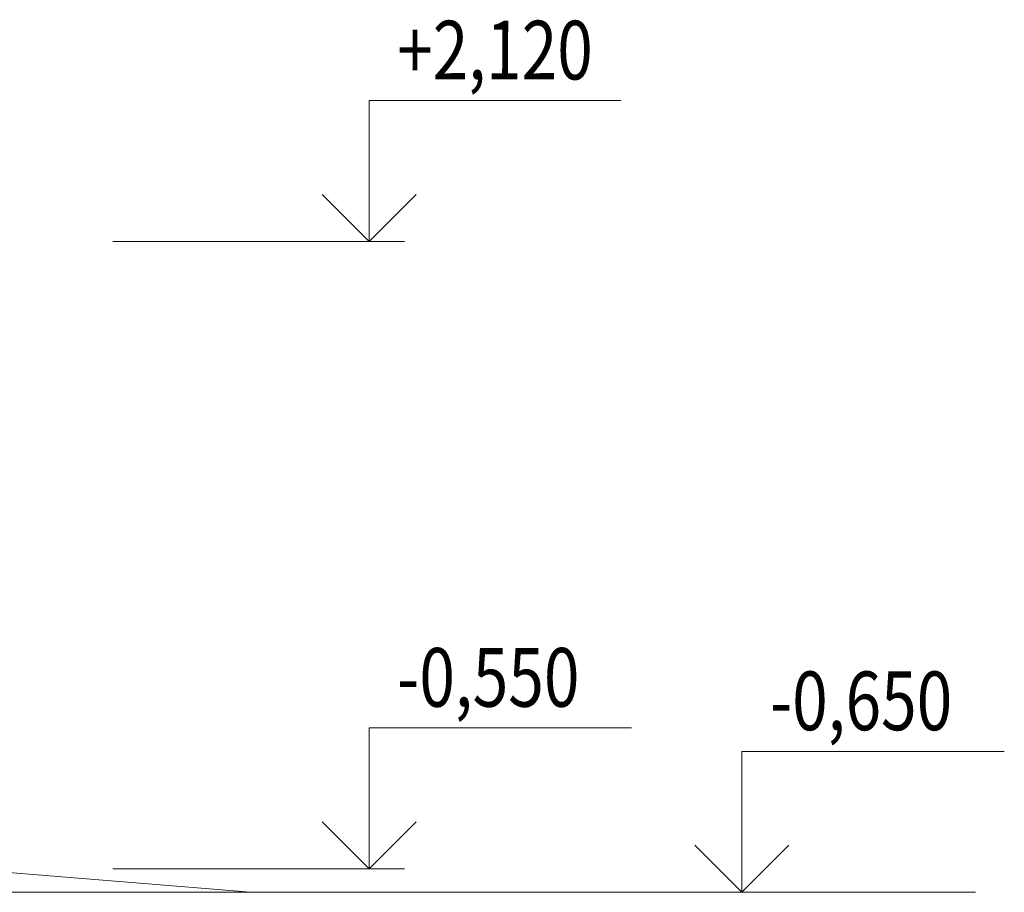
# Model space of a CAD drawing. Units: millimetres. Extents: x 53645 to 137188, y 78097 to 135542.
# Drawn here: x 82038 to 86230, y 103030 to 106744 of the extents above; entities that cross this region are included whole.
import ezdxf

# ---------------------------------------------------------------- set-up
doc = ezdxf.new("R2010")
doc.units = ezdxf.units.MM
doc.layers.add('mark', color=174, linetype='Continuous', lineweight=15)
doc.layers.add('Wall2', color=5, linetype='Continuous', lineweight=5)
doc.styles.add('GOST 2.304', font='CS_Gost2304.shx', dxfattribs={"width": 0.8, "oblique": 15})

msp = doc.modelspace()

# ---------------------------------------------------------------- linework, layer by layer
at = {"layer": 'mark', "linetype": 'Continuous', "ltscale": 100}
for points in [[(83525.8, 105799.9), (83525.8, 106399.9)], [(83525.8, 106399.9), (84597.8, 106399.9)], [(83525.8, 105799.9), (83325.8, 105999.9)], [(83525.8, 105799.9), (83725.8, 105999.9)], [(82434.7, 105799.9), (83675.8, 105799.9)], [(83525.8, 103129.9), (83525.8, 103729.9)], [(83525.8, 103729.9), (84642.8, 103729.9)], [(85112.9, 103029.9), (85112.9, 103629.9)], [(85112.9, 103629.9), (86229.9, 103629.9)], [(83525.8, 103129.9), (83325.8, 103329.9)], [(83525.8, 103129.9), (83725.8, 103329.9)], [(85112.9, 103029.9), (84912.9, 103229.9)], [(85112.9, 103029.9), (85312.9, 103229.9)], [(82434.7, 103129.9), (83675.8, 103129.9)], [(84021.8, 103029.9), (85262.9, 103029.9)]]:
    msp.add_lwpolyline(points, dxfattribs=at)
at = {"layer": 'Wall2', "ltscale": 100}
msp.add_lwpolyline([(81796.9, 103029.9), (81796.9, 103129.9), (83021.3, 103029.9)], dxfattribs=at)
at = {"layer": 'Wall2', "lineweight": 20, "ltscale": 50}
msp.add_lwpolyline([(81896.9, 103029.9), (86107, 103029.9)], dxfattribs=at)

# ---------------------------------------------------------------- texts
at = {"layer": 'mark', "linetype": 'Continuous', "ltscale": 100, "char_height": 250, "attachment_point": 1, "style": 'GOST 2.304'}
for s, insert, width in [('\\Fsimplex.shx;\\W0.8000000000;\\Q0.2617993878;\\T1.0000000000;\\o\\l+2,120', (83644.5, 106739.9), 1215.72), ('\\Fsimplex.shx;\\W0.8000000000;\\Q0.2617993878;\\T1.0000000000;\\o\\l-0,550', (83644.5, 104069.9), 1253.816), ('\\Fsimplex.shx;\\W0.8000000000;\\Q0.2617993878;\\T1.0000000000;\\o\\l-0,650', (85231.6, 103969.9), 1253.816)]:
    msp.add_mtext(s, dxfattribs=dict(at, insert=insert, width=width))

doc.saveas('drawing.dxf')
